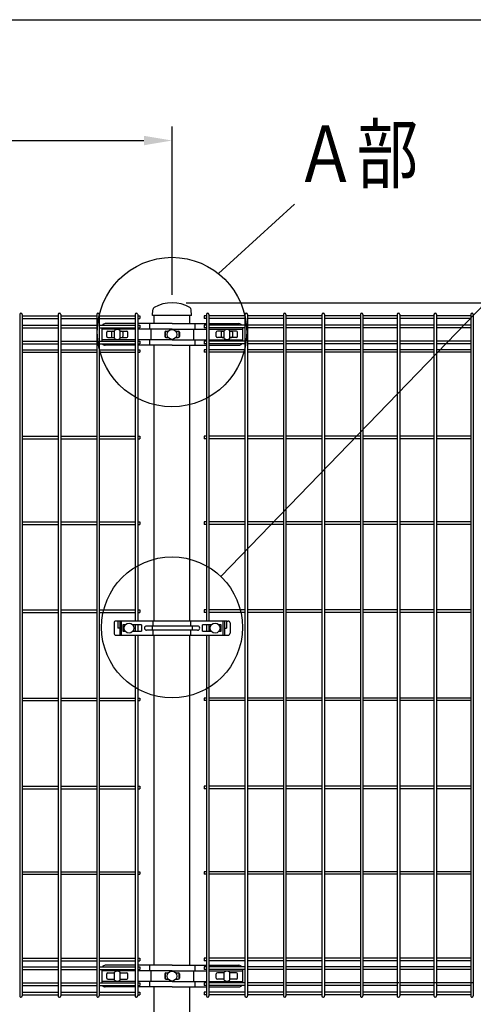
# Model space of a CAD drawing. Units: millimetres. Extents: x 69 to 7315, y 19 to 5280.
# Drawn here: x 2324 to 2967, y 3883 to 5280 of the extents above; entities that cross this region are included whole.
import ezdxf

# ---------------------------------------------------------------- set-up
doc = ezdxf.new("R2010")
doc.units = ezdxf.units.MM
doc.header["$LTSCALE"] = 200
doc.header["$PDMODE"] = 33
doc.header["$PDSIZE"] = 5
for name, color, linetype in [('MOJI', 6, 'Continuous'), ('SAISEN', 7, 'Continuous'), ('SJC', 1, 'Continuous'), ('SJC2', 7, 'Continuous'), ('SUNPOU', 4, 'Continuous'), ('WAKU', 5, 'Continuous')]:
    doc.layers.add(name, color=color, linetype=linetype)
doc.styles.add('EXT08', font='ROMANS', dxfattribs={"width": 0.8, "bigfont": 'EXTFONT'})
doc.styles.get("Standard").update_dxf_attribs({"font": 'arial.ttf'})
doc.dimstyles.new('SJC', dxfattribs={"dimtxt": 0.18, "dimasz": 0.18, "dimexe": 0.18, "dimexo": 0.0625, "dimgap": 0.09, "dimtad": 0, "dimtih": 1, "dimtoh": 1, "dimdec": 4, "dimzin": 0, "dimdsep": 46, "dimtxsty": 'Standard', "dimcen": 0.09, "dimadec": 0, "dimazin": 0, "dimtfac": 1, "dimtdec": 4, "dimtofl": 0, "dimtmove": 0, "dimatfit": 3, "dimfxl": 1, "dimtolj": 1, "dimtzin": 0, "dimarcsym": 0})

# ---------------------------------------------------------------- blocks, each defined once
blk = doc.blocks.new('*D33')
at = {"layer": 'DEFPOINTS', "color": 0}
for p in [(2539.8, 4878.3), (3726.8, 4878.3), (2565.2, 2563.3)]:
    blk.add_point(p, dxfattribs=at)
at = {"layer": 'SUNPOU', "color": 0, "lineweight": -2}
for p, q in [((2559.8, 4878.3), (3746.8, 4878.3)), ((3726.8, 2603.3), (3726.8, 4838.3)), ((2585.2, 2563.3), (3746.8, 2563.3))]:
    blk.add_line(p, q, dxfattribs=at)
at = {"layer": 'SUNPOU', "color": 0}
for points in [[(3720.1, 4838.3), (3733.4, 4838.3), (3726.8, 4878.3)], [(3720.1, 2603.3), (3733.4, 2603.3), (3726.8, 2563.3)]]:
    blk.add_solid(points, dxfattribs=at)
at = {"layer": 'SUNPOU', "color": 0, "insert": (3672.8, 3720.8), "char_height": 60, "attachment_point": 5, "rotation": 90, "style": 'EXT08'}
blk.add_mtext('\\A1;2315', dxfattribs=at)
blk = doc.blocks.new('*D34')
at = {"layer": 'DEFPOINTS', "color": 0}
for p in [(2539.8, 4878.3), (3069.9, 4863.3), (3584.2, 4863.3)]:
    blk.add_point(p, dxfattribs=at)
at = {"layer": 'SUNPOU', "color": 0, "lineweight": -2}
for p, q in [((3584.2, 4918.3), (3584.2, 5077.2)), ((2559.8, 4878.3), (3604.2, 4878.3)), ((3584.2, 4863.3), (3584.2, 4878.3)), ((3089.9, 4863.3), (3604.2, 4863.3)), ((3584.2, 4823.3), (3584.2, 4783.3))]:
    blk.add_line(p, q, dxfattribs=at)
at = {"layer": 'SUNPOU', "color": 0}
for points in [[(3577.5, 4918.3), (3590.8, 4918.3), (3584.2, 4878.3)], [(3577.5, 4823.3), (3590.8, 4823.3), (3584.2, 4863.3)]]:
    blk.add_solid(points, dxfattribs=at)
at = {"layer": 'SUNPOU', "color": 0, "insert": (3530.2, 5017.7), "char_height": 60, "attachment_point": 5, "rotation": 90, "style": 'EXT08'}
blk.add_mtext('\\A1;15', dxfattribs=at)
blk = doc.blocks.new('*D51')
at = {"layer": 'DEFPOINTS', "color": 0}
for p in [(2539.8, 5108.3), (539.8, 4869.3), (2539.8, 4869.3)]:
    blk.add_point(p, dxfattribs=at)
at = {"layer": 'SUNPOU', "color": 0, "lineweight": -2}
for p, q in [((539.8, 4889.3), (539.8, 5128.3)), ((2539.8, 4889.3), (2539.8, 5128.3)), ((579.8, 5108.3), (2499.8, 5108.3))]:
    blk.add_line(p, q, dxfattribs=at)
at = {"layer": 'SUNPOU', "color": 0}
for points in [[(579.8, 5115), (579.8, 5101.6), (539.8, 5108.3)], [(2499.8, 5115), (2499.8, 5101.6), (2539.8, 5108.3)]]:
    blk.add_solid(points, dxfattribs=at)
at = {"layer": 'SUNPOU', "color": 0, "insert": (1539.8, 5162.3), "char_height": 60, "attachment_point": 5, "style": 'EXT08'}
blk.add_mtext('\\A1;2000', dxfattribs=at)

msp = doc.modelspace()

# ---------------------------------------------------------------- linework, layer by layer
at = {"layer": 'MOJI'}
for p, q in [((2457.977, 4827.566), (2457.977, 4839.055)), ((2465.977, 4827.566), (2465.977, 4839.055)), ((2613.537, 4827.566), (2613.537, 4839.055)), ((2621.537, 4827.566), (2621.537, 4839.055)), ((2457.977, 3917.566), (2457.977, 3929.055)), ((2465.977, 3917.566), (2465.977, 3929.055)), ((2613.537, 3917.566), (2613.537, 3929.055)), ((2621.537, 3917.566), (2621.537, 3929.055))]:
    msp.add_line(p, q, dxfattribs=at)
for centre in [(2539.757, 4833.31), (2478.703, 4416.81), (2600.811, 4416.81), (2539.757, 3923.31)]:
    msp.add_circle(centre, 7, dxfattribs=at)
for centre, start, end in [((2461.977, 4833.31), 55.150095, 124.849905), ((2617.537, 4833.31), 55.150095, 124.849905), ((2461.977, 4833.31), 235.150095, 304.849905), ((2617.537, 4833.31), 235.150095, 304.849905), ((2461.977, 3923.31), 55.150095, 124.849905), ((2617.537, 3923.31), 55.150095, 124.849905), ((2461.977, 3923.31), 235.150095, 304.849905), ((2617.537, 3923.31), 235.150095, 304.849905)]:
    msp.add_arc(centre, 7, start, end, dxfattribs=at)
at = {"layer": 'SAISEN'}
for p, q in [((2453.977, 4836.31), (2453.977, 4830.31)), ((2455.477, 4837.81), (2457.977, 4837.81)), ((2465.977, 4837.81), (2468.477, 4837.81)), ((2469.977, 4836.31), (2469.977, 4830.31)), ((2609.537, 4836.31), (2609.537, 4830.31)), ((2611.037, 4837.81), (2613.537, 4837.81)), ((2621.537, 4837.81), (2624.037, 4837.81)), ((2625.537, 4836.31), (2625.537, 4830.31)), ((2455.477, 4828.81), (2457.977, 4828.81)), ((2465.977, 4828.81), (2468.477, 4828.81)), ((2611.037, 4828.81), (2613.537, 4828.81)), ((2621.537, 4828.81), (2624.037, 4828.81))]:
    msp.add_line(p, q, dxfattribs=at)
for centre, start, end in [((2455.477, 4836.31), 90, 180), ((2468.477, 4836.31), 0, 90), ((2611.037, 4836.31), 90, 180), ((2624.037, 4836.31), 0, 90), ((2455.477, 4830.31), 180, 270), ((2468.477, 4830.31), 270, 0), ((2611.037, 4830.31), 180, 270), ((2624.037, 4830.31), 270, 0)]:
    msp.add_arc(centre, 1.5, start, end, dxfattribs=at)
at = {"layer": 'SJC'}
for p, q in [((2323.524, 4861.512), (2323.524, 3895.107)), ((2323.524, 4861.51), (2323.524, 4648.287)), ((2325.324, 4863.31), (2325.324, 4863.31)), ((2327.124, 4861.512), (2327.124, 3895.11)), ((2327.124, 4861.51), (2327.124, 4648.287)), ((2327.124, 4859.71), (2378.149, 4859.71)), ((2378.149, 4861.512), (2378.149, 3895.107)), ((2378.149, 4861.51), (2378.149, 4648.287)), ((2379.949, 4863.31), (2379.949, 4863.31)), ((2381.749, 4861.512), (2381.749, 3895.11)), ((2381.749, 4861.51), (2381.749, 4648.287)), ((2381.749, 4859.71), (2432.774, 4859.71)), ((2432.774, 4861.512), (2432.774, 3895.107)), ((2432.774, 4861.51), (2432.774, 4648.287)), ((2434.574, 4863.31), (2434.574, 4863.31)), ((2436.374, 4861.512), (2436.374, 3895.11)), ((2436.374, 4861.51), (2436.374, 4648.287)), ((2436.374, 4859.71), (2487.399, 4859.71)), ((2487.399, 4861.512), (2487.399, 4426.81)), ((2489.199, 4863.31), (2489.199, 4863.31)), ((2490.999, 4861.512), (2490.999, 4426.81)), ((2490.999, 4859.71), (2494.199, 4859.71)), ((2494.199, 4859.71), (2494.199, 4856.11)), ((2512.107, 4860.31), (2512.448, 4868.105)), ((2567.407, 4860.31), (2512.107, 4860.31)), ((2514.357, 4848.624), (2514.357, 4860.31)), ((2565.157, 4848.624), (2565.157, 4860.31)), ((2567.407, 4860.31), (2567.065, 4868.122)), ((2585.315, 4859.71), (2585.315, 4856.11)), ((2588.515, 4859.71), (2585.315, 4859.71)), ((2588.515, 4861.51), (2588.515, 4426.81)), ((2590.315, 4863.31), (2590.315, 4863.31)), ((2592.115, 4861.51), (2592.115, 4426.81)), ((2643.14, 4859.71), (2592.115, 4859.71)), ((2643.14, 4861.512), (2643.14, 3895.11)), ((2643.14, 4861.51), (2643.14, 4648.287)), ((2644.94, 4863.31), (2644.94, 4863.31)), ((2646.74, 4861.512), (2646.74, 3895.107)), ((2646.74, 4861.51), (2646.74, 4648.287)), ((2697.765, 4859.71), (2646.74, 4859.71)), ((2697.765, 4861.512), (2697.765, 3895.11)), ((2697.765, 4861.51), (2697.765, 4648.287)), ((2699.565, 4863.31), (2699.565, 4863.31)), ((2701.365, 4861.512), (2701.365, 3895.107)), ((2701.365, 4861.51), (2701.365, 4648.287)), ((2752.39, 4859.71), (2701.365, 4859.71)), ((2752.39, 4861.512), (2752.39, 3895.11)), ((2752.39, 4861.51), (2752.39, 4648.287)), ((2754.19, 4863.31), (2754.19, 4863.31)), ((2755.99, 4861.512), (2755.99, 3895.107)), ((2755.99, 4861.51), (2755.99, 4648.287)), ((2807.015, 4859.71), (2755.99, 4859.71)), ((2807.015, 4861.512), (2807.015, 3895.107)), ((2807.015, 4861.51), (2807.015, 4648.287)), ((2808.815, 4863.31), (2808.815, 4863.31)), ((2810.615, 4861.512), (2810.615, 3895.11)), ((2810.615, 4861.51), (2810.615, 4648.287)), ((2859.229, 4859.71), (2810.615, 4859.71)), ((2859.225, 4861.512), (2859.225, 3895.107)), ((2859.225, 4861.51), (2859.225, 4648.287)), ((2861.025, 4863.31), (2861.025, 4863.31)), ((2862.825, 4861.512), (2862.825, 3895.11)), ((2862.825, 4861.51), (2862.825, 4648.287)), ((2911.439, 4859.71), (2862.825, 4859.71)), ((2911.435, 4861.512), (2911.435, 3895.107)), ((2911.435, 4861.51), (2911.435, 4648.287)), ((2913.235, 4863.31), (2913.235, 4863.31)), ((2915.035, 4861.512), (2915.035, 3895.11)), ((2915.035, 4861.51), (2915.035, 4648.287)), ((2963.649, 4859.71), (2915.035, 4859.71)), ((2963.645, 4861.512), (2963.645, 3895.107)), ((2963.645, 4861.51), (2963.645, 4648.287)), ((2965.445, 4863.31), (2965.445, 4863.31)), ((2967.245, 4861.512), (2967.245, 3895.11)), ((2327.124, 4856.11), (2378.149, 4856.11)), ((2327.124, 4846.51), (2378.149, 4846.51)), ((2381.749, 4856.11), (2432.774, 4856.11)), ((2381.749, 4846.51), (2432.774, 4846.51)), ((2436.374, 4856.11), (2487.399, 4856.11)), ((2436.374, 4846.51), (2487.399, 4846.51)), ((2490.999, 4856.11), (2494.199, 4856.11)), ((2490.999, 4846.51), (2494.199, 4846.51)), ((2494.199, 4846.51), (2494.199, 4842.91)), ((2588.515, 4856.11), (2585.315, 4856.11)), ((2585.315, 4846.51), (2585.315, 4842.91)), ((2588.515, 4846.51), (2585.315, 4846.51)), ((2643.14, 4856.11), (2592.115, 4856.11)), ((2643.14, 4846.51), (2592.115, 4846.51)), ((2697.765, 4856.11), (2646.74, 4856.11)), ((2697.765, 4846.51), (2646.74, 4846.51)), ((2752.39, 4856.11), (2701.365, 4856.11)), ((2752.39, 4846.51), (2701.365, 4846.51)), ((2807.015, 4856.11), (2755.99, 4856.11)), ((2807.015, 4846.51), (2755.99, 4846.51)), ((2859.229, 4856.11), (2810.615, 4856.11)), ((2859.229, 4846.51), (2810.615, 4846.51)), ((2911.439, 4856.11), (2862.825, 4856.11)), ((2911.439, 4846.51), (2862.825, 4846.51)), ((2963.649, 4856.11), (2915.035, 4856.11)), ((2963.649, 4846.51), (2915.035, 4846.51)), ((2327.124, 4842.91), (2378.149, 4842.91)), ((2381.749, 4842.91), (2432.774, 4842.91)), ((2436.374, 4842.91), (2487.399, 4842.91)), ((2490.999, 4842.91), (2494.199, 4842.91)), ((2588.515, 4842.91), (2585.315, 4842.91)), ((2643.14, 4842.91), (2592.115, 4842.91)), ((2697.765, 4842.91), (2646.74, 4842.91)), ((2752.39, 4842.91), (2701.365, 4842.91)), ((2807.015, 4842.91), (2755.99, 4842.91)), ((2859.229, 4842.91), (2810.615, 4842.91)), ((2911.439, 4842.91), (2862.825, 4842.91)), ((2963.649, 4842.91), (2915.035, 4842.91)), ((2327.124, 4823.71), (2378.149, 4823.71)), ((2327.124, 4820.11), (2378.149, 4820.11)), ((2381.749, 4823.71), (2432.774, 4823.71)), ((2381.749, 4820.11), (2432.774, 4820.11)), ((2436.374, 4823.71), (2487.399, 4823.71)), ((2436.374, 4820.11), (2487.399, 4820.11)), ((2490.999, 4823.71), (2494.199, 4823.71)), ((2490.999, 4820.11), (2494.199, 4820.11)), ((2494.199, 4823.71), (2494.199, 4820.11)), ((2514.357, 4426.81), (2514.357, 4817.997)), ((2565.157, 4426.81), (2565.157, 4817.997)), ((2585.315, 4823.71), (2585.315, 4820.11)), ((2588.515, 4823.71), (2585.315, 4823.71)), ((2588.515, 4820.11), (2585.315, 4820.11)), ((2643.14, 4823.71), (2592.115, 4823.71)), ((2643.14, 4820.11), (2592.115, 4820.11)), ((2697.765, 4823.71), (2646.74, 4823.71)), ((2697.765, 4820.11), (2646.74, 4820.11)), ((2752.39, 4823.71), (2701.365, 4823.71)), ((2752.39, 4820.11), (2701.365, 4820.11)), ((2807.015, 4823.71), (2755.99, 4823.71)), ((2807.015, 4820.11), (2755.99, 4820.11)), ((2859.229, 4823.71), (2810.615, 4823.71)), ((2859.229, 4820.11), (2810.615, 4820.11)), ((2911.439, 4823.71), (2862.825, 4823.71)), ((2911.439, 4820.11), (2862.825, 4820.11)), ((2963.649, 4823.71), (2915.035, 4823.71)), ((2963.649, 4820.11), (2915.035, 4820.11)), ((2327.124, 4811.566), (2378.149, 4811.566)), ((2327.124, 4807.966), (2378.149, 4807.966)), ((2381.749, 4811.566), (2432.774, 4811.566)), ((2381.749, 4807.966), (2432.774, 4807.966)), ((2436.374, 4811.566), (2487.399, 4811.566)), ((2436.374, 4807.966), (2487.399, 4807.966)), ((2490.999, 4811.566), (2494.199, 4811.566)), ((2490.999, 4807.966), (2494.199, 4807.966)), ((2494.199, 4811.566), (2494.199, 4807.966)), ((2585.315, 4811.566), (2585.315, 4807.966)), ((2588.515, 4811.566), (2585.315, 4811.566)), ((2588.515, 4807.966), (2585.315, 4807.966)), ((2643.14, 4811.566), (2592.115, 4811.566)), ((2643.14, 4807.966), (2592.115, 4807.966)), ((2697.765, 4811.566), (2646.74, 4811.566)), ((2697.765, 4807.966), (2646.74, 4807.966)), ((2752.39, 4811.566), (2701.365, 4811.566)), ((2752.39, 4807.966), (2701.365, 4807.966)), ((2807.015, 4811.566), (2755.99, 4811.566)), ((2807.015, 4807.966), (2755.99, 4807.966)), ((2859.229, 4811.566), (2810.615, 4811.566)), ((2859.229, 4807.966), (2810.615, 4807.966)), ((2911.439, 4811.566), (2862.825, 4811.566)), ((2911.439, 4807.966), (2862.825, 4807.966)), ((2963.649, 4811.566), (2915.035, 4811.566)), ((2963.649, 4807.966), (2915.035, 4807.966)), ((2327.124, 4688.86), (2378.149, 4688.86)), ((2327.124, 4685.26), (2378.149, 4685.26)), ((2381.749, 4688.86), (2432.774, 4688.86)), ((2381.749, 4685.26), (2432.774, 4685.26)), ((2436.374, 4688.86), (2487.399, 4688.86)), ((2436.374, 4685.26), (2487.399, 4685.26)), ((2490.999, 4688.86), (2494.199, 4688.86)), ((2490.999, 4685.26), (2494.199, 4685.26)), ((2494.199, 4688.86), (2494.199, 4685.26)), ((2585.315, 4688.86), (2585.315, 4685.26)), ((2588.515, 4688.86), (2585.315, 4688.86)), ((2588.515, 4685.26), (2585.315, 4685.26)), ((2643.14, 4688.86), (2592.115, 4688.86)), ((2643.14, 4685.26), (2592.115, 4685.26)), ((2697.765, 4688.86), (2646.74, 4688.86)), ((2697.765, 4685.26), (2646.74, 4685.26)), ((2752.39, 4688.86), (2701.365, 4688.86)), ((2752.39, 4685.26), (2701.365, 4685.26)), ((2807.015, 4688.86), (2755.99, 4688.86)), ((2807.015, 4685.26), (2755.99, 4685.26)), ((2859.229, 4688.86), (2810.615, 4688.86)), ((2859.229, 4685.26), (2810.615, 4685.26)), ((2911.439, 4688.86), (2862.825, 4688.86)), ((2911.439, 4685.26), (2862.825, 4685.26)), ((2963.649, 4688.86), (2915.035, 4688.86)), ((2963.649, 4685.26), (2915.035, 4685.26)), ((2327.124, 4567.61), (2378.149, 4567.61)), ((2381.749, 4567.61), (2432.774, 4567.61)), ((2436.374, 4567.61), (2487.399, 4567.61)), ((2490.999, 4567.61), (2494.199, 4567.61)), ((2494.199, 4567.61), (2494.199, 4564.01)), ((2585.315, 4567.61), (2585.315, 4564.01)), ((2588.515, 4567.61), (2585.315, 4567.61)), ((2643.14, 4567.61), (2592.115, 4567.61)), ((2697.765, 4567.61), (2646.74, 4567.61)), ((2752.39, 4567.61), (2701.365, 4567.61)), ((2807.015, 4567.61), (2755.99, 4567.61)), ((2859.229, 4567.61), (2810.615, 4567.61)), ((2911.439, 4567.61), (2862.825, 4567.61)), ((2963.649, 4567.61), (2915.035, 4567.61)), ((2327.124, 4564.01), (2378.149, 4564.01)), ((2381.749, 4564.01), (2432.774, 4564.01)), ((2436.374, 4564.01), (2487.399, 4564.01)), ((2490.999, 4564.01), (2494.199, 4564.01)), ((2588.515, 4564.01), (2585.315, 4564.01)), ((2643.14, 4564.01), (2592.115, 4564.01)), ((2697.765, 4564.01), (2646.74, 4564.01)), ((2752.39, 4564.01), (2701.365, 4564.01)), ((2807.015, 4564.01), (2755.99, 4564.01)), ((2859.229, 4564.01), (2810.615, 4564.01)), ((2911.439, 4564.01), (2862.825, 4564.01)), ((2963.649, 4564.01), (2915.035, 4564.01)), ((2327.124, 4442.61), (2378.149, 4442.61)), ((2381.749, 4442.61), (2432.774, 4442.61)), ((2436.374, 4442.61), (2487.399, 4442.61)), ((2490.999, 4442.61), (2494.199, 4442.61)), ((2494.199, 4442.61), (2494.199, 4439.01)), ((2585.315, 4442.61), (2585.315, 4439.01)), ((2588.515, 4442.61), (2585.315, 4442.61)), ((2643.14, 4442.61), (2592.115, 4442.61)), ((2697.765, 4442.61), (2646.74, 4442.61)), ((2752.39, 4442.61), (2701.365, 4442.61)), ((2807.015, 4442.61), (2755.99, 4442.61)), ((2859.229, 4442.61), (2810.615, 4442.61)), ((2911.439, 4442.61), (2862.825, 4442.61)), ((2963.649, 4442.61), (2915.035, 4442.61)), ((2327.124, 4439.01), (2378.149, 4439.01)), ((2381.749, 4439.01), (2432.774, 4439.01)), ((2436.374, 4439.01), (2487.399, 4439.01)), ((2490.999, 4439.01), (2494.199, 4439.01)), ((2588.515, 4439.01), (2585.315, 4439.01)), ((2643.14, 4439.01), (2592.115, 4439.01)), ((2697.765, 4439.01), (2646.74, 4439.01)), ((2752.39, 4439.01), (2701.365, 4439.01)), ((2807.015, 4439.01), (2755.99, 4439.01)), ((2859.229, 4439.01), (2810.615, 4439.01)), ((2911.439, 4439.01), (2862.825, 4439.01)), ((2963.649, 4439.01), (2915.035, 4439.01)), ((2487.399, 4421.31), (2487.399, 4412.31)), ((2490.999, 4421.31), (2490.999, 4412.31)), ((2588.515, 4421.31), (2588.515, 4412.31)), ((2592.115, 4421.31), (2592.115, 4412.31)), ((2487.399, 4406.81), (2487.399, 3895.107)), ((2490.999, 4406.81), (2490.999, 3895.11)), ((2514.357, 3938.624), (2514.357, 4406.81)), ((2565.157, 3938.624), (2565.157, 4406.81)), ((2588.515, 4406.81), (2588.515, 3895.108)), ((2592.115, 4406.81), (2592.115, 3895.105)), ((2327.124, 4317.61), (2378.149, 4317.61)), ((2381.749, 4317.61), (2432.774, 4317.61)), ((2436.374, 4317.61), (2487.399, 4317.61)), ((2490.999, 4317.61), (2494.199, 4317.61)), ((2494.199, 4317.61), (2494.199, 4314.01)), ((2585.315, 4317.61), (2585.315, 4314.01)), ((2588.515, 4317.61), (2585.315, 4317.61)), ((2643.14, 4317.61), (2592.115, 4317.61)), ((2697.765, 4317.61), (2646.74, 4317.61)), ((2752.39, 4317.61), (2701.365, 4317.61)), ((2807.015, 4317.61), (2755.99, 4317.61)), ((2859.229, 4317.61), (2810.615, 4317.61)), ((2911.439, 4317.61), (2862.825, 4317.61)), ((2963.649, 4317.61), (2915.035, 4317.61)), ((2327.124, 4314.01), (2378.149, 4314.01)), ((2381.749, 4314.01), (2432.774, 4314.01)), ((2436.374, 4314.01), (2487.399, 4314.01)), ((2490.999, 4314.01), (2494.199, 4314.01)), ((2588.515, 4314.01), (2585.315, 4314.01)), ((2643.14, 4314.01), (2592.115, 4314.01)), ((2697.765, 4314.01), (2646.74, 4314.01)), ((2752.39, 4314.01), (2701.365, 4314.01)), ((2807.015, 4314.01), (2755.99, 4314.01)), ((2859.229, 4314.01), (2810.615, 4314.01)), ((2911.439, 4314.01), (2862.825, 4314.01)), ((2963.649, 4314.01), (2915.035, 4314.01)), ((2327.124, 4192.61), (2378.149, 4192.61)), ((2381.749, 4192.61), (2432.774, 4192.61)), ((2436.374, 4192.61), (2487.399, 4192.61)), ((2490.999, 4192.61), (2494.199, 4192.61)), ((2494.199, 4192.61), (2494.199, 4189.01)), ((2585.315, 4192.61), (2585.315, 4189.01)), ((2588.515, 4192.61), (2585.315, 4192.61)), ((2643.14, 4192.61), (2592.115, 4192.61)), ((2697.765, 4192.61), (2646.74, 4192.61)), ((2752.39, 4192.61), (2701.365, 4192.61)), ((2807.015, 4192.61), (2755.99, 4192.61)), ((2859.229, 4192.61), (2810.615, 4192.61)), ((2911.439, 4192.61), (2862.825, 4192.61)), ((2963.649, 4192.61), (2915.035, 4192.61)), ((2327.124, 4189.01), (2378.149, 4189.01)), ((2381.749, 4189.01), (2432.774, 4189.01)), ((2436.374, 4189.01), (2487.399, 4189.01)), ((2490.999, 4189.01), (2494.199, 4189.01)), ((2588.515, 4189.01), (2585.315, 4189.01)), ((2643.14, 4189.01), (2592.115, 4189.01)), ((2697.765, 4189.01), (2646.74, 4189.01)), ((2752.39, 4189.01), (2701.365, 4189.01)), ((2807.015, 4189.01), (2755.99, 4189.01)), ((2859.229, 4189.01), (2810.615, 4189.01)), ((2911.439, 4189.01), (2862.825, 4189.01)), ((2963.649, 4189.01), (2915.035, 4189.01)), ((2327.124, 4071.36), (2378.149, 4071.36)), ((2327.124, 4067.76), (2378.149, 4067.76)), ((2381.749, 4071.36), (2432.774, 4071.36)), ((2381.749, 4067.76), (2432.774, 4067.76)), ((2436.374, 4071.36), (2487.399, 4071.36)), ((2436.374, 4067.76), (2487.399, 4067.76)), ((2490.999, 4071.36), (2494.199, 4071.36)), ((2490.999, 4067.76), (2494.199, 4067.76)), ((2494.199, 4071.36), (2494.199, 4067.76)), ((2585.315, 4071.36), (2585.315, 4067.76)), ((2588.515, 4071.36), (2585.315, 4071.36)), ((2588.515, 4067.76), (2585.315, 4067.76)), ((2643.14, 4071.36), (2592.115, 4071.36)), ((2643.14, 4067.76), (2592.115, 4067.76)), ((2697.765, 4071.36), (2646.74, 4071.36)), ((2697.765, 4067.76), (2646.74, 4067.76)), ((2752.39, 4071.36), (2701.365, 4071.36)), ((2752.39, 4067.76), (2701.365, 4067.76)), ((2807.015, 4071.36), (2755.99, 4071.36)), ((2807.015, 4067.76), (2755.99, 4067.76)), ((2859.229, 4071.36), (2810.615, 4071.36)), ((2859.229, 4067.76), (2810.615, 4067.76)), ((2911.439, 4071.36), (2862.825, 4071.36)), ((2911.439, 4067.76), (2862.825, 4067.76)), ((2963.649, 4071.36), (2915.035, 4071.36)), ((2963.649, 4067.76), (2915.035, 4067.76)), ((2327.124, 3948.654), (2378.149, 3948.654)), ((2327.124, 3945.054), (2378.149, 3945.054)), ((2381.749, 3948.654), (2432.774, 3948.654)), ((2381.749, 3945.054), (2432.774, 3945.054)), ((2436.374, 3948.654), (2487.399, 3948.654)), ((2436.374, 3945.054), (2487.399, 3945.054)), ((2490.999, 3948.654), (2494.199, 3948.654)), ((2490.999, 3945.054), (2494.199, 3945.054)), ((2494.199, 3948.654), (2494.199, 3945.054)), ((2585.315, 3948.654), (2585.315, 3945.054)), ((2588.515, 3948.654), (2585.315, 3948.654)), ((2588.515, 3945.054), (2585.315, 3945.054)), ((2643.14, 3948.654), (2592.115, 3948.654)), ((2643.14, 3945.054), (2592.115, 3945.054)), ((2697.765, 3948.654), (2646.74, 3948.654)), ((2697.765, 3945.054), (2646.74, 3945.054)), ((2752.39, 3948.654), (2701.365, 3948.654)), ((2752.39, 3945.054), (2701.365, 3945.054)), ((2807.015, 3948.654), (2755.99, 3948.654)), ((2807.015, 3945.054), (2755.99, 3945.054)), ((2859.229, 3948.654), (2810.615, 3948.654)), ((2859.229, 3945.054), (2810.615, 3945.054)), ((2911.439, 3948.654), (2862.825, 3948.654)), ((2911.439, 3945.054), (2862.825, 3945.054)), ((2963.649, 3948.654), (2915.035, 3948.654)), ((2963.649, 3945.054), (2915.035, 3945.054)), ((2327.124, 3936.51), (2378.149, 3936.51)), ((2327.124, 3932.91), (2378.149, 3932.91)), ((2381.749, 3936.51), (2432.774, 3936.51)), ((2381.749, 3932.91), (2432.774, 3932.91)), ((2436.374, 3936.51), (2487.399, 3936.51)), ((2436.374, 3932.91), (2487.399, 3932.91)), ((2490.999, 3936.51), (2494.199, 3936.51)), ((2490.999, 3932.91), (2494.199, 3932.91)), ((2494.199, 3936.51), (2494.199, 3932.91)), ((2585.315, 3936.51), (2585.315, 3932.91)), ((2588.515, 3936.51), (2585.315, 3936.51)), ((2588.515, 3932.91), (2585.315, 3932.91)), ((2643.14, 3936.51), (2592.115, 3936.51)), ((2643.14, 3932.91), (2592.115, 3932.91)), ((2697.765, 3936.51), (2646.74, 3936.51)), ((2697.765, 3932.91), (2646.74, 3932.91)), ((2752.39, 3936.51), (2701.365, 3936.51)), ((2752.39, 3932.91), (2701.365, 3932.91)), ((2807.015, 3936.51), (2755.99, 3936.51)), ((2807.015, 3932.91), (2755.99, 3932.91)), ((2859.229, 3936.51), (2810.615, 3936.51)), ((2859.229, 3932.91), (2810.615, 3932.91)), ((2911.439, 3936.51), (2862.825, 3936.51)), ((2911.439, 3932.91), (2862.825, 3932.91)), ((2963.649, 3936.51), (2915.035, 3936.51)), ((2963.649, 3932.91), (2915.035, 3932.91)), ((2327.124, 3913.71), (2378.149, 3913.71)), ((2327.124, 3910.11), (2378.149, 3910.11)), ((2381.749, 3913.71), (2432.774, 3913.71)), ((2381.749, 3910.11), (2432.774, 3910.11)), ((2436.374, 3913.71), (2487.399, 3913.71)), ((2436.374, 3910.11), (2487.399, 3910.11)), ((2490.999, 3913.71), (2494.199, 3913.71)), ((2490.999, 3910.11), (2494.199, 3910.11)), ((2494.199, 3913.71), (2494.199, 3910.11)), ((2585.315, 3913.71), (2585.315, 3910.11)), ((2588.515, 3913.71), (2585.315, 3913.71)), ((2588.515, 3910.11), (2585.315, 3910.11)), ((2643.14, 3913.71), (2592.115, 3913.71)), ((2643.14, 3910.11), (2592.115, 3910.11)), ((2697.765, 3913.71), (2646.74, 3913.71)), ((2697.765, 3910.11), (2646.74, 3910.11)), ((2752.39, 3913.71), (2701.365, 3913.71)), ((2752.39, 3910.11), (2701.365, 3910.11)), ((2807.015, 3913.71), (2755.99, 3913.71)), ((2807.015, 3910.11), (2755.99, 3910.11)), ((2861.64, 3913.71), (2810.615, 3913.71)), ((2859.229, 3910.11), (2810.615, 3910.11)), ((2913.85, 3913.71), (2862.825, 3913.71)), ((2911.439, 3910.11), (2862.825, 3910.11)), ((2966.06, 3913.71), (2915.035, 3913.71)), ((2963.649, 3910.11), (2915.035, 3910.11)), ((2327.124, 3900.51), (2378.149, 3900.51)), ((2327.124, 3896.91), (2378.149, 3896.91)), ((2381.749, 3900.51), (2432.774, 3900.51)), ((2381.749, 3896.91), (2432.774, 3896.91)), ((2436.374, 3900.51), (2487.399, 3900.51)), ((2436.374, 3896.91), (2487.399, 3896.91)), ((2490.999, 3900.51), (2494.199, 3900.51)), ((2490.999, 3896.91), (2494.199, 3896.91)), ((2494.199, 3900.51), (2494.199, 3896.91)), ((2514.357, 3858.624), (2514.357, 3907.997)), ((2565.157, 3858.624), (2565.157, 3907.997)), ((2585.315, 3900.51), (2585.315, 3896.91)), ((2588.515, 3900.51), (2585.315, 3900.51)), ((2588.515, 3896.91), (2585.315, 3896.91)), ((2643.14, 3900.51), (2592.115, 3900.51)), ((2643.14, 3896.91), (2592.115, 3896.91)), ((2697.765, 3900.51), (2646.74, 3900.51)), ((2697.765, 3896.91), (2646.74, 3896.91)), ((2752.39, 3900.51), (2701.365, 3900.51)), ((2752.39, 3896.91), (2701.365, 3896.91)), ((2807.015, 3900.51), (2755.99, 3900.51)), ((2807.015, 3896.91), (2755.99, 3896.91)), ((2859.229, 3900.51), (2810.615, 3900.51)), ((2859.229, 3896.91), (2810.615, 3896.91)), ((2911.439, 3900.51), (2862.825, 3900.51)), ((2911.439, 3896.91), (2862.825, 3896.91)), ((2963.649, 3900.51), (2915.035, 3900.51)), ((2963.649, 3896.91), (2915.035, 3896.91)), ((2325.324, 3893.31), (2325.324, 3893.31)), ((2379.949, 3893.31), (2379.949, 3893.31)), ((2434.574, 3893.31), (2434.574, 3893.31)), ((2489.199, 3893.31), (2489.199, 3893.31)), ((2590.315, 3893.31), (2590.315, 3893.31)), ((2644.94, 3893.31), (2644.94, 3893.31)), ((2699.565, 3893.31), (2699.565, 3893.31)), ((2754.19, 3893.31), (2754.19, 3893.31)), ((2808.815, 3893.31), (2808.815, 3893.31)), ((2861.025, 3893.31), (2861.025, 3893.31)), ((2913.235, 3893.31), (2913.235, 3893.31)), ((2965.445, 3893.31), (2965.445, 3893.31))]:
    msp.add_line(p, q, dxfattribs=at)
for centre, radius, start, end in [((2539.771, 4828.476), 49.834, 59.449433, 120.593679), ((2325.324, 4861.51), 1.8, 90, 179.999999), ((2325.324, 4861.51), 1.8, 359.999999, 90), ((2379.949, 4861.51), 1.8, 90, 179.999999), ((2379.949, 4861.51), 1.8, 359.999999, 90), ((2434.574, 4861.51), 1.8, 90, 179.999999), ((2434.574, 4861.51), 1.8, 359.999999, 90), ((2489.199, 4861.51), 1.8, 90, 179.999999), ((2489.199, 4861.51), 1.8, 359.999999, 90), ((2516.444, 4867.93), 4, 120.592768, 177.493694), ((2563.069, 4867.947), 4, 2.506306, 59.450345), ((2563.069, 4867.947), 4, 2.506306, 59.450345), ((2590.315, 4861.51), 1.8, 90, 180.000001), ((2590.315, 4861.51), 1.8, 0.000001, 90), ((2644.94, 4861.51), 1.8, 90, 180.000001), ((2644.94, 4861.51), 1.8, 0.000001, 90), ((2699.565, 4861.51), 1.8, 90, 180.000001), ((2699.565, 4861.51), 1.8, 0.000001, 90), ((2754.19, 4861.51), 1.8, 90, 180.000001), ((2754.19, 4861.51), 1.8, 0.000001, 90), ((2808.815, 4861.51), 1.8, 90, 179.999999), ((2808.815, 4861.51), 1.8, 359.999999, 90), ((2861.025, 4861.51), 1.8, 90, 179.999999), ((2861.025, 4861.51), 1.8, 359.999999, 90), ((2913.235, 4861.51), 1.8, 90, 179.999999), ((2913.235, 4861.51), 1.8, 359.999999, 90), ((2965.445, 4861.51), 1.8, 90, 179.999999), ((2965.445, 4861.51), 1.8, 359.999999, 90), ((2325.324, 3895.11), 1.8, 179.999999, 270), ((2325.324, 3895.11), 1.8, 270, 359.999999), ((2379.949, 3895.11), 1.8, 179.999999, 270), ((2379.949, 3895.11), 1.8, 270, 359.999999), ((2434.574, 3895.11), 1.8, 179.999999, 270), ((2434.574, 3895.11), 1.8, 270, 359.999999), ((2489.199, 3895.11), 1.8, 179.999999, 270), ((2489.199, 3895.11), 1.8, 270, 359.999999), ((2590.315, 3895.11), 1.8, 180.000001, 270), ((2590.315, 3895.11), 1.8, 270, 0.000001), ((2644.94, 3895.11), 1.8, 180.000001, 270), ((2644.94, 3895.11), 1.8, 270, 0.000001), ((2699.565, 3895.11), 1.8, 180.000001, 270), ((2699.565, 3895.11), 1.8, 270, 0.000001), ((2754.19, 3895.11), 1.8, 180.000001, 270), ((2754.19, 3895.11), 1.8, 270, 0.000001), ((2808.815, 3895.11), 1.8, 179.999999, 270), ((2808.815, 3895.11), 1.8, 270, 359.999999), ((2861.025, 3895.11), 1.8, 179.999999, 270), ((2861.025, 3895.11), 1.8, 270, 359.999999), ((2913.235, 3895.11), 1.8, 179.999999, 270), ((2913.235, 3895.11), 1.8, 270, 359.999999), ((2965.445, 3895.11), 1.8, 179.999999, 270), ((2965.445, 3895.11), 1.8, 270, 359.999999)]:
    msp.add_arc(centre, radius, start, end, dxfattribs=at)
at = {"layer": 'SJC2'}
for p, q in [((2487.399, 4848.624), (2444.977, 4848.624)), ((2539.757, 4848.624), (2490.999, 4848.624)), ((2507.569, 4848.624), (2507.569, 4840.929)), ((2539.757, 4848.624), (2588.515, 4848.624)), ((2571.945, 4848.624), (2571.945, 4840.929)), ((2592.115, 4848.624), (2634.537, 4848.624)), ((2439.977, 4842.91), (2439.977, 4823.71)), ((2487.399, 4840.929), (2439.977, 4840.929)), ((2446.977, 4830.31), (2446.977, 4836.31)), ((2446.977, 4833.31), (2446.977, 4833.31)), ((2446.977, 4833.31), (2446.977, 4833.31)), ((2448.477, 4837.81), (2457.977, 4837.81)), ((2465.977, 4837.81), (2475.477, 4837.81)), ((2476.977, 4830.31), (2476.977, 4836.31)), ((2476.977, 4833.31), (2476.977, 4833.31)), ((2476.977, 4833.31), (2476.977, 4833.31)), ((2539.757, 4840.929), (2490.999, 4840.929)), ((2509.477, 4840.929), (2509.477, 4825.692)), ((2529.386, 4836.31), (2529.386, 4830.31)), ((2530.186, 4837.637), (2530.186, 4828.984)), ((2530.886, 4837.81), (2534.395, 4837.81)), ((2539.757, 4840.929), (2588.515, 4840.929)), ((2545.119, 4837.81), (2548.628, 4837.81)), ((2549.328, 4837.637), (2549.328, 4828.984)), ((2550.128, 4836.31), (2550.128, 4830.31)), ((2570.036, 4840.929), (2570.036, 4825.692)), ((2592.115, 4840.929), (2639.537, 4840.929)), ((2602.537, 4830.31), (2602.537, 4836.31)), ((2602.537, 4833.31), (2602.537, 4833.31)), ((2602.537, 4833.31), (2602.537, 4833.31)), ((2613.537, 4837.81), (2604.037, 4837.81)), ((2631.037, 4837.81), (2621.537, 4837.81)), ((2632.537, 4830.31), (2632.537, 4836.31)), ((2632.537, 4833.31), (2632.537, 4833.31)), ((2632.537, 4833.31), (2632.537, 4833.31)), ((2639.537, 4842.91), (2639.537, 4823.71)), ((2487.399, 4825.692), (2439.977, 4825.692)), ((2487.399, 4817.997), (2444.977, 4817.997)), ((2448.477, 4828.81), (2457.977, 4828.81)), ((2465.977, 4828.81), (2475.477, 4828.81)), ((2539.757, 4825.692), (2490.999, 4825.692)), ((2539.757, 4817.997), (2490.999, 4817.997)), ((2507.569, 4825.692), (2507.569, 4817.997)), ((2530.886, 4828.81), (2534.395, 4828.81)), ((2539.757, 4825.692), (2588.515, 4825.692)), ((2539.757, 4817.997), (2588.515, 4817.997)), ((2545.119, 4828.81), (2548.628, 4828.81)), ((2571.945, 4825.692), (2571.945, 4817.997)), ((2592.115, 4825.692), (2639.537, 4825.692)), ((2592.115, 4817.997), (2634.537, 4817.997)), ((2613.537, 4828.81), (2604.037, 4828.81)), ((2631.037, 4828.81), (2621.537, 4828.81)), ((2462.863, 4426.81), (2460.161, 4426.81)), ((2617.782, 4426.81), (2461.732, 4426.81)), ((2462.732, 4426.81), (2462.732, 4416.81)), ((2465.56, 4426.81), (2465.56, 4406.81)), ((2467.507, 4426.81), (2467.507, 4406.81)), ((2513.068, 4419.81), (2513.068, 4426.81)), ((2566.446, 4419.81), (2566.446, 4426.81)), ((2612.007, 4426.81), (2612.007, 4406.81)), ((2613.954, 4426.81), (2613.954, 4406.81)), ((2616.651, 4426.81), (2619.353, 4426.81)), ((2616.782, 4426.81), (2616.782, 4416.81)), ((2457.487, 4424.31), (2457.487, 4409.81)), ((2465.56, 4416.81), (2462.732, 4416.81)), ((2470.007, 4421.31), (2470.007, 4412.31)), ((2473.341, 4421.31), (2470.007, 4421.31)), ((2496.507, 4421.31), (2484.065, 4421.31)), ((2496.507, 4421.31), (2496.507, 4412.31)), ((2576.007, 4419.81), (2503.507, 4419.81)), ((2576.007, 4413.81), (2503.507, 4413.81)), ((2511.29, 4419.81), (2511.29, 4413.81)), ((2513.068, 4406.81), (2513.068, 4413.81)), ((2566.446, 4406.81), (2566.446, 4413.81)), ((2568.224, 4419.81), (2568.224, 4413.81)), ((2583.007, 4412.31), (2583.007, 4421.31)), ((2595.449, 4421.31), (2583.007, 4421.31)), ((2609.507, 4421.31), (2606.173, 4421.31)), ((2609.507, 4412.31), (2609.507, 4421.31)), ((2613.954, 4416.81), (2616.782, 4416.81)), ((2622.026, 4424.31), (2622.026, 4409.81)), ((2460.161, 4406.81), (2619.353, 4406.81)), ((2470.007, 4412.31), (2473.341, 4412.31)), ((2484.065, 4412.31), (2496.507, 4412.31)), ((2583.007, 4412.31), (2595.449, 4412.31)), ((2606.173, 4412.31), (2609.507, 4412.31)), ((2487.399, 3938.624), (2444.977, 3938.624)), ((2539.757, 3938.624), (2490.999, 3938.624)), ((2507.569, 3938.624), (2507.569, 3930.929)), ((2539.757, 3938.624), (2588.515, 3938.624)), ((2571.945, 3938.624), (2571.945, 3930.929)), ((2592.115, 3938.624), (2634.537, 3938.624)), ((2439.977, 3932.91), (2439.977, 3913.71)), ((2487.399, 3930.929), (2439.977, 3930.929)), ((2446.977, 3920.31), (2446.977, 3926.31)), ((2448.477, 3927.81), (2457.977, 3927.81)), ((2465.977, 3927.81), (2475.477, 3927.81)), ((2476.977, 3920.31), (2476.977, 3926.31)), ((2539.757, 3930.929), (2490.999, 3930.929)), ((2509.477, 3930.929), (2509.477, 3915.692)), ((2529.386, 3926.31), (2529.386, 3920.31)), ((2530.186, 3927.637), (2530.186, 3918.984)), ((2530.886, 3927.81), (2534.395, 3927.81)), ((2539.757, 3930.929), (2588.515, 3930.929)), ((2545.119, 3927.81), (2548.628, 3927.81)), ((2549.328, 3927.637), (2549.328, 3918.984)), ((2550.128, 3926.31), (2550.128, 3920.31)), ((2570.036, 3930.929), (2570.036, 3915.692)), ((2592.115, 3930.929), (2639.537, 3930.929)), ((2602.537, 3920.31), (2602.537, 3926.31)), ((2613.537, 3927.81), (2604.037, 3927.81)), ((2631.037, 3927.81), (2621.537, 3927.81)), ((2632.537, 3920.31), (2632.537, 3926.31)), ((2639.537, 3932.91), (2639.537, 3913.71)), ((2487.399, 3915.692), (2439.977, 3915.692)), ((2446.977, 3923.31), (2446.977, 3923.31)), ((2446.977, 3923.31), (2446.977, 3923.31)), ((2448.477, 3918.81), (2457.977, 3918.81)), ((2465.977, 3918.81), (2475.477, 3918.81)), ((2476.977, 3923.31), (2476.977, 3923.31)), ((2476.977, 3923.31), (2476.977, 3923.31)), ((2539.757, 3915.692), (2490.999, 3915.692)), ((2507.569, 3915.692), (2507.569, 3907.997)), ((2530.886, 3918.81), (2534.395, 3918.81)), ((2539.757, 3915.692), (2588.515, 3915.692)), ((2545.119, 3918.81), (2548.628, 3918.81)), ((2571.945, 3915.692), (2571.945, 3907.997)), ((2592.115, 3915.692), (2639.537, 3915.692)), ((2602.537, 3923.31), (2602.537, 3923.31)), ((2602.537, 3923.31), (2602.537, 3923.31)), ((2613.537, 3918.81), (2604.037, 3918.81)), ((2631.037, 3918.81), (2621.537, 3918.81)), ((2632.537, 3923.31), (2632.537, 3923.31)), ((2632.537, 3923.31), (2632.537, 3923.31)), ((2487.399, 3907.997), (2444.977, 3907.997)), ((2539.757, 3907.997), (2490.999, 3907.997)), ((2539.757, 3907.997), (2588.515, 3907.997)), ((2592.115, 3907.997), (2634.537, 3907.997))]:
    msp.add_line(p, q, dxfattribs=at)
for centre, radius, start, end in [((2444.977, 4843.624), 5, 90, 144.737008), ((2634.537, 4843.624), 5, 35.262987, 90), ((2448.477, 4836.31), 1.5, 90, 180), ((2475.477, 4836.31), 1.5, 0, 90), ((2530.886, 4836.31), 1.5, 90, 180), ((2548.628, 4836.31), 1.5, 0, 90), ((2604.037, 4836.31), 1.5, 90, 180), ((2631.037, 4836.31), 1.5, 0, 90), ((2444.977, 4822.997), 5, 215.262987, 270), ((2448.477, 4830.31), 1.5, 180, 270), ((2475.477, 4830.31), 1.5, 270, 0), ((2530.886, 4830.31), 1.5, 180, 270), ((2548.628, 4830.31), 1.5, 270, 0), ((2604.037, 4830.31), 1.5, 180, 270), ((2631.037, 4830.31), 1.5, 270, 0), ((2634.537, 4822.997), 5, 270, 324.737008), ((2459.826, 4424.489), 2.345, 81.785816, 184.36643), ((2619.688, 4424.489), 2.345, 355.63357, 98.214184), ((2503.507, 4416.81), 3, 90, 270), ((2576.007, 4416.81), 3, 270, 90), ((2460.211, 4409.547), 2.737, 174.469342, 268.94957), ((2619.303, 4409.547), 2.737, 271.05043, 5.530658), ((2444.977, 3933.624), 5, 90, 144.737008), ((2634.537, 3933.624), 5, 35.262987, 90), ((2448.477, 3926.31), 1.5, 90, 180), ((2475.477, 3926.31), 1.5, 0, 90), ((2530.886, 3926.31), 1.5, 90, 180), ((2548.628, 3926.31), 1.5, 0, 90), ((2604.037, 3926.31), 1.5, 90, 180), ((2631.037, 3926.31), 1.5, 0, 90), ((2444.977, 3912.997), 5, 215.262987, 270), ((2448.477, 3920.31), 1.5, 180, 270), ((2475.477, 3920.31), 1.5, 270, 0), ((2530.886, 3920.31), 1.5, 180, 270), ((2548.628, 3920.31), 1.5, 270, 0), ((2604.037, 3920.31), 1.5, 180, 270), ((2631.037, 3920.31), 1.5, 270, 0), ((2634.537, 3912.997), 5, 270, 324.737008)]:
    msp.add_arc(centre, radius, start, end, dxfattribs=at)
at = {"layer": 'SUNPOU'}
for p, q in [((2605.809, 4919.511), (2713.499, 5017.998)), ((2608.998, 4489.919), (3119.428, 5017.998))]:
    msp.add_line(p, q, dxfattribs=at)
for centre, radius in [((2539.66, 4836.732), 105.962), ((2539.679, 4417.896), 99.962)]:
    msp.add_circle(centre, radius, dxfattribs=at)
at = {"layer": 'WAKU'}
msp.add_line((69.129, 5279.692), (7314.511, 5279.692), dxfattribs=at)

# ---------------------------------------------------------------- texts
at = {"layer": 'SUNPOU', "style": 'EXT08', "width": 0.8}
msp.add_text('Ａ部', height=80, dxfattribs=at).set_placement((2714.357, 5049.42))

# ---------------------------------------------------------------- dimensions: what is measured, and where the dimension line sits
at = {"layer": 'SUNPOU'}
dim = msp.add_linear_dim(base=(2539.757, 5108.31), p1=(539.757, 4869.31), p2=(2539.757, 4869.31), dimstyle='SJC', override={"dimscale": 20, "dimtxt": 3, "dimasz": 2, "dimexe": 1, "dimexo": 1, "dimgap": 1.2, "dimtad": 1, "dimtih": 0, "dimtoh": 0, "dimdec": 2, "dimzin": 8, "dimtxsty": 'EXT08', "dimtofl": 1, "dimtmove": 2}, dxfattribs=at)
dim.commit()
dim.dimension.update_dxf_attribs({"geometry": '*D51', "text_midpoint": (1539.757, 5162.31)})
dim = msp.add_linear_dim(base=(3584.178, 4863.31), p1=(2539.757, 4878.31), p2=(3069.865, 4863.31), angle=90, dimstyle='SJC', override={"dimscale": 20, "dimtxt": 3, "dimasz": 2, "dimexe": 1, "dimexo": 1, "dimgap": 1.2, "dimtad": 1, "dimtih": 0, "dimtoh": 0, "dimdec": 2, "dimzin": 8, "dimtxsty": 'EXT08', "dimtofl": 1, "dimtmove": 0}, dxfattribs=at)
dim.commit()
dim.dimension.update_dxf_attribs({"geometry": '*D34', "text_midpoint": (3584.178, 5017.739), "dimtype": 160})
dim = msp.add_linear_dim(base=(3726.758, 4878.31), p1=(2565.157, 2563.31), p2=(2539.753, 4878.31), angle=90, dimstyle='SJC', override={"dimscale": 20, "dimtxt": 3, "dimasz": 2, "dimexe": 1, "dimexo": 1, "dimgap": 1.2, "dimtad": 1, "dimtih": 0, "dimtoh": 0, "dimdec": 2, "dimzin": 8, "dimtxsty": 'EXT08', "dimtofl": 1, "dimtmove": 2}, dxfattribs=at)
dim.commit()
dim.dimension.update_dxf_attribs({"geometry": '*D33', "text_midpoint": (3672.758, 3720.81)})

doc.saveas('drawing.dxf')
